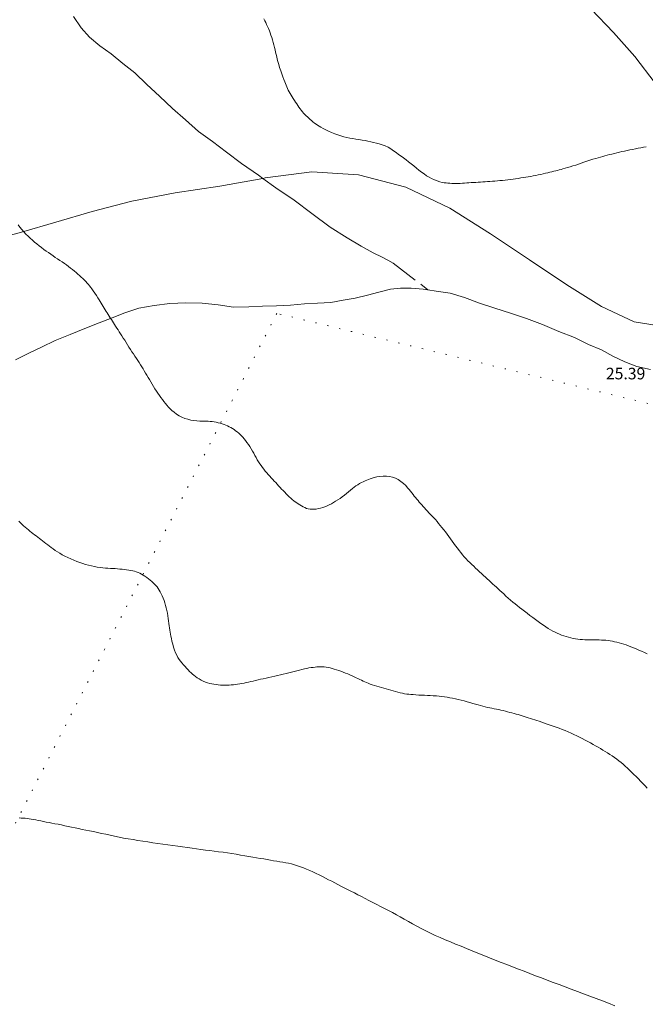
# Model space of a CAD drawing. Extents: x 515651 to 516901, y 1828807 to 1829617.
# Drawn here: x 515719 to 515773, y 1829346 to 1829431 of the extents above; entities that cross this region are included whole.
import ezdxf

# ---------------------------------------------------------------- set-up
doc = ezdxf.new("R2010")
doc.units = 0
doc.header["$MEASUREMENT"] = 0
doc.linetypes.add('ACAD_ISO02W100', pattern=[15, 12, -3])
doc.linetypes.add('DOT2', pattern=[3.175, 0, -3.175])
for name, color, linetype in [('1TODAS1K', 7, 'Continuous'), ('ARBOLES', 90, 'Continuous'), ('CERCA', 1, 'Continuous'), ('CURVA INTERMEDIA', 17, 'Continuous'), ('CURVA MAESTRA', 17, 'Continuous'), ('VEREDA', 7, 'Continuous')]:
    doc.layers.add(name, color=color, linetype=linetype)
doc.styles.add('WMF-Times New Roman0', font='TIMES.TTF')
doc.linetypes.add('ZIGZAG', pattern='A,0.00254,-5.08,[131,ltypeshp.shx,S=5.08,R=0,X=-5.08,Y=0],-10.16,[131,ltypeshp.shx,S=5.08,R=180,X=5.08,Y=0],-5.08', length=20.32254)

msp = doc.modelspace()

# ---------------------------------------------------------------- linework, layer by layer
at = {"layer": 'ARBOLES', "color": 3, "linetype": 'ZIGZAG', "lineweight": 9, "ltscale": 0.05}
for points in [[(515768.732, 1829431.735), (515770.666, 1829429.712), (515772.514, 1829427.655), (515774.267, 1829425.347)], [(515775.147, 1829404.253), (515772.448, 1829404.689), (515769.62, 1829406.021), (515766.614, 1829407.884), (515763.394, 1829410.05), (515760.041, 1829412.296), (515756.514, 1829414.513), (515752.703, 1829416.35), (515748.632, 1829417.415), (515744.586, 1829417.676), (515740.557, 1829417.141), (515740.341, 1829417.102), (515736.646, 1829416.427), (515732.776, 1829415.862), (515729.024, 1829415.117), (515725.595, 1829414.233), (515722.453, 1829413.316), (515719.475, 1829412.439), (515716.909, 1829411.751)]]:
    msp.add_lwpolyline(points, dxfattribs=at)
at = {"layer": 'CERCA', "color": 1, "linetype": 'DOT2', "lineweight": 20, "ltscale": 0.3, "elevation": 0.99}
msp.add_lwpolyline([(515801.05, 1829083.856), (515824.588, 1829128.868), (515837.955, 1829154.432), (515842.413, 1829162.119), (515864.12, 1829199.544), (515869.308, 1829208.49), (515874.012, 1829216.6), (515878.149, 1829223.915), (515881.686, 1829230.169), (515906.325, 1829273.737), (515915.448, 1829294.578), (515919.206, 1829303.162), (515923.621, 1829313.248), (515924.106, 1829314.689), (515935.874, 1829349.669), (515890.897, 1829363.715), (515866.638, 1829371.222), (515809.423, 1829388.928), (515741.56, 1829405.422), (515715.283, 1829354.134), (515711.695, 1829346.866), (515673.713, 1829269.924)], dxfattribs=at)
at = {"layer": 'CURVA INTERMEDIA', "color": 17, "linetype": 'Continuous', "lineweight": 9}
for points, elevation in [([(515740.429, 1829430.902), (515740.514, 1829430.743), (515740.598, 1829430.578), (515740.68, 1829430.407), (515740.76, 1829430.233), (515740.838, 1829430.056), (515740.913, 1829429.874), (515740.984, 1829429.686), (515741.053, 1829429.489), (515741.118, 1829429.285), (515741.181, 1829429.076), (515741.244, 1829428.864), (515741.303, 1829428.649), (515741.359, 1829428.434), (515741.41, 1829428.22), (515741.456, 1829428.011), (515741.501, 1829427.812), (515741.545, 1829427.621), (515741.594, 1829427.427), (515741.652, 1829427.212), (515741.723, 1829426.965), (515741.804, 1829426.694), (515741.894, 1829426.413), (515741.989, 1829426.136), (515742.082, 1829425.876), (515742.169, 1829425.648), (515742.243, 1829425.459), (515742.308, 1829425.302), (515742.368, 1829425.16), (515742.427, 1829425.021), (515742.487, 1829424.881), (515742.553, 1829424.741), (515742.626, 1829424.597), (515742.706, 1829424.451), (515742.793, 1829424.304), (515742.886, 1829424.154), (515742.984, 1829424.004), (515743.082, 1829423.853), (515743.181, 1829423.704), (515743.278, 1829423.556), (515743.376, 1829423.411), (515743.475, 1829423.269), (515743.574, 1829423.132), (515743.672, 1829422.999), (515743.769, 1829422.871), (515743.868, 1829422.749), (515743.971, 1829422.633), (515744.081, 1829422.522), (515744.196, 1829422.415), (515744.314, 1829422.308), (515744.434, 1829422.202), (515744.556, 1829422.096), (515744.683, 1829421.991), (515744.814, 1829421.891), (515744.948, 1829421.794), (515745.084, 1829421.701), (515745.222, 1829421.612), (515745.376, 1829421.521), (515745.559, 1829421.421), (515745.781, 1829421.308), (515746.032, 1829421.189), (515746.298, 1829421.072), (515746.564, 1829420.962), (515746.827, 1829420.863), (515747.088, 1829420.776), (515747.345, 1829420.7), (515747.602, 1829420.635), (515747.861, 1829420.582), (515748.125, 1829420.539), (515748.392, 1829420.502), (515748.66, 1829420.464), (515748.927, 1829420.421), (515749.188, 1829420.372), (515749.44, 1829420.32), (515749.683, 1829420.266), (515749.921, 1829420.21), (515750.164, 1829420.152), (515750.416, 1829420.089), (515750.674, 1829420.014), (515750.928, 1829419.917), (515751.173, 1829419.791), (515751.41, 1829419.644), (515751.639, 1829419.488), (515751.861, 1829419.331), (515752.079, 1829419.175), (515752.295, 1829419.02), (515752.511, 1829418.865), (515752.727, 1829418.705), (515752.947, 1829418.538), (515753.17, 1829418.361), (515753.395, 1829418.177), (515753.62, 1829417.993), (515753.844, 1829417.814), (515754.066, 1829417.643), (515754.283, 1829417.482), (515754.497, 1829417.334), (515754.714, 1829417.198), (515754.941, 1829417.076), (515755.181, 1829416.967), (515755.422, 1829416.875), (515755.647, 1829416.805), (515755.844, 1829416.758), (515756.02, 1829416.728), (515756.187, 1829416.708), (515756.355, 1829416.691), (515756.526, 1829416.676), (515756.7, 1829416.665), (515756.878, 1829416.66), (515757.057, 1829416.659), (515757.238, 1829416.663), (515757.42, 1829416.67), (515757.604, 1829416.679), (515757.79, 1829416.691), (515757.979, 1829416.704), (515758.171, 1829416.717), (515758.365, 1829416.731), (515758.56, 1829416.743), (515758.756, 1829416.755), (515758.956, 1829416.768), (515759.158, 1829416.782), (515759.362, 1829416.796), (515759.567, 1829416.811), (515759.773, 1829416.826), (515759.98, 1829416.841), (515760.19, 1829416.856), (515760.405, 1829416.872), (515760.622, 1829416.888), (515760.843, 1829416.907), (515761.066, 1829416.927), (515761.29, 1829416.95), (515761.517, 1829416.975), (515761.746, 1829417.002), (515761.975, 1829417.032), (515762.202, 1829417.065), (515762.426, 1829417.1), (515762.647, 1829417.137), (515762.866, 1829417.173), (515763.082, 1829417.207), (515763.298, 1829417.241), (515763.514, 1829417.277), (515763.73, 1829417.315), (515763.946, 1829417.357), (515764.16, 1829417.4), (515764.372, 1829417.446), (515764.581, 1829417.493), (515764.783, 1829417.54), (515764.978, 1829417.585), (515765.165, 1829417.628), (515765.344, 1829417.671), (515765.514, 1829417.714), (515765.676, 1829417.755), (515765.83, 1829417.796), (515765.978, 1829417.835), (515766.13, 1829417.876), (515766.295, 1829417.92), (515766.483, 1829417.972), (515766.691, 1829418.031), (515766.916, 1829418.098), (515767.152, 1829418.174), (515767.395, 1829418.257), (515767.637, 1829418.341), (515767.874, 1829418.424), (515768.111, 1829418.507), (515768.358, 1829418.59), (515768.618, 1829418.673), (515768.879, 1829418.753), (515769.123, 1829418.825), (515769.339, 1829418.888), (515769.536, 1829418.942), (515769.726, 1829418.994), (515769.922, 1829419.047), (515770.123, 1829419.1), (515770.327, 1829419.153), (515770.532, 1829419.206), (515770.74, 1829419.257), (515770.952, 1829419.309), (515771.167, 1829419.36), (515771.388, 1829419.412), (515771.613, 1829419.463), (515771.844, 1829419.513), (515772.078, 1829419.562), (515772.316, 1829419.611), (515772.554, 1829419.658), (515772.793, 1829419.704), (515773.03, 1829419.748), (515773.265, 1829419.79), (515773.497, 1829419.831)], 26.032), ([(515773.582, 1829364.351), (515773.387, 1829364.546), (515773.196, 1829364.745), (515773.005, 1829364.946), (515772.813, 1829365.146), (515772.619, 1829365.34), (515772.424, 1829365.529), (515772.232, 1829365.714), (515772.043, 1829365.894), (515771.859, 1829366.069), (515771.676, 1829366.24), (515771.495, 1829366.406), (515771.313, 1829366.565), (515771.127, 1829366.717), (515770.938, 1829366.862), (515770.745, 1829367), (515770.55, 1829367.133), (515770.353, 1829367.263), (515770.155, 1829367.39), (515769.955, 1829367.515), (515769.751, 1829367.639), (515769.544, 1829367.762), (515769.332, 1829367.885), (515769.117, 1829368.007), (515768.896, 1829368.129), (515768.669, 1829368.253), (515768.436, 1829368.378), (515768.2, 1829368.504), (515767.961, 1829368.63), (515767.724, 1829368.755), (515767.485, 1829368.878), (515767.244, 1829368.997), (515766.999, 1829369.112), (515766.749, 1829369.222), (515766.493, 1829369.326), (515766.23, 1829369.425), (515765.964, 1829369.52), (515765.699, 1829369.613), (515765.437, 1829369.706), (515765.181, 1829369.798), (515764.932, 1829369.887), (515764.693, 1829369.973), (515764.464, 1829370.053), (515764.247, 1829370.127), (515764.043, 1829370.194), (515763.849, 1829370.255), (515763.661, 1829370.315), (515763.477, 1829370.375), (515763.297, 1829370.436), (515763.118, 1829370.495), (515762.942, 1829370.553), (515762.768, 1829370.607), (515762.594, 1829370.658), (515762.421, 1829370.706), (515762.247, 1829370.751), (515762.069, 1829370.798), (515761.887, 1829370.849), (515761.701, 1829370.902), (515761.511, 1829370.955), (515761.318, 1829371.007), (515761.124, 1829371.057), (515760.929, 1829371.102), (515760.736, 1829371.143), (515760.543, 1829371.18), (515760.349, 1829371.217), (515760.155, 1829371.254), (515759.961, 1829371.293), (515759.766, 1829371.334), (515759.572, 1829371.379), (515759.374, 1829371.428), (515759.169, 1829371.482), (515758.954, 1829371.541), (515758.729, 1829371.606), (515758.495, 1829371.674), (515758.253, 1829371.745), (515758.005, 1829371.816), (515757.752, 1829371.885), (515757.497, 1829371.948), (515757.242, 1829372.007), (515756.99, 1829372.062), (515756.745, 1829372.115), (515756.507, 1829372.165), (515756.278, 1829372.208), (515756.056, 1829372.244), (515755.833, 1829372.273), (515755.599, 1829372.298), (515755.348, 1829372.321), (515755.087, 1829372.34), (515754.825, 1829372.356), (515754.572, 1829372.367), (515754.323, 1829372.377), (515754.075, 1829372.387), (515753.825, 1829372.401), (515753.582, 1829372.417), (515753.356, 1829372.433), (515753.157, 1829372.448), (515752.974, 1829372.465), (515752.795, 1829372.487), (515752.609, 1829372.517), (515752.416, 1829372.554), (515752.218, 1829372.599), (515752.018, 1829372.649), (515751.816, 1829372.704), (515751.615, 1829372.759), (515751.414, 1829372.815), (515751.213, 1829372.869), (515751.012, 1829372.925), (515750.81, 1829372.981), (515750.607, 1829373.038), (515750.402, 1829373.097), (515750.198, 1829373.156), (515749.997, 1829373.217), (515749.807, 1829373.28), (515749.63, 1829373.347), (515749.466, 1829373.414), (515749.311, 1829373.481), (515749.162, 1829373.547), (515749.017, 1829373.613), (515748.872, 1829373.681), (515748.723, 1829373.751), (515748.569, 1829373.825), (515748.408, 1829373.902), (515748.239, 1829373.982), (515748.061, 1829374.064), (515747.877, 1829374.146), (515747.686, 1829374.226), (515747.491, 1829374.304), (515747.295, 1829374.38), (515747.099, 1829374.455), (515746.906, 1829374.527), (515746.716, 1829374.593), (515746.529, 1829374.652), (515746.346, 1829374.704), (515746.166, 1829374.749), (515745.991, 1829374.785), (515745.82, 1829374.814), (515745.654, 1829374.834), (515745.494, 1829374.844), (515745.336, 1829374.847), (515745.18, 1829374.841), (515745.022, 1829374.829), (515744.86, 1829374.813), (515744.693, 1829374.792), (515744.518, 1829374.77), (515744.335, 1829374.742), (515744.142, 1829374.707), (515743.94, 1829374.661), (515743.729, 1829374.607), (515743.512, 1829374.55), (515743.291, 1829374.491), (515743.065, 1829374.433), (515742.834, 1829374.374), (515742.6, 1829374.314), (515742.362, 1829374.256), (515742.12, 1829374.198), (515741.877, 1829374.143), (515741.63, 1829374.088), (515741.381, 1829374.033), (515741.129, 1829373.977), (515740.878, 1829373.921), (515740.63, 1829373.866), (515740.39, 1829373.811), (515740.157, 1829373.759), (515739.933, 1829373.707), (515739.718, 1829373.655), (515739.509, 1829373.605), (515739.308, 1829373.558), (515739.111, 1829373.513), (515738.919, 1829373.473), (515738.73, 1829373.434), (515738.543, 1829373.399), (515738.357, 1829373.366), (515738.172, 1829373.337), (515737.986, 1829373.313), (515737.8, 1829373.292), (515737.613, 1829373.277), (515737.425, 1829373.267), (515737.236, 1829373.262), (515737.049, 1829373.26), (515736.863, 1829373.26), (515736.679, 1829373.265), (515736.494, 1829373.277), (515736.31, 1829373.297), (515736.125, 1829373.326), (515735.941, 1829373.362), (515735.757, 1829373.407), (515735.573, 1829373.461), (515735.387, 1829373.527), (515735.201, 1829373.607), (515735.019, 1829373.697), (515734.845, 1829373.794), (515734.684, 1829373.896), (515734.535, 1829374.001), (515734.396, 1829374.108), (515734.266, 1829374.216), (515734.14, 1829374.328), (515734.014, 1829374.448), (515733.886, 1829374.579), (515733.754, 1829374.719), (515733.622, 1829374.867), (515733.489, 1829375.018), (515733.36, 1829375.173), (515733.237, 1829375.328), (515733.122, 1829375.485), (515733.015, 1829375.652), (515732.912, 1829375.84), (515732.812, 1829376.056), (515732.717, 1829376.296), (515732.631, 1829376.55), (515732.557, 1829376.808), (515732.495, 1829377.058), (515732.445, 1829377.286), (515732.405, 1829377.485), (515732.371, 1829377.664), (515732.341, 1829377.837), (515732.312, 1829378.017), (515732.282, 1829378.204), (515732.254, 1829378.399), (515732.227, 1829378.601), (515732.199, 1829378.809), (515732.17, 1829379.025), (515732.138, 1829379.248), (515732.1, 1829379.475), (515732.056, 1829379.704), (515732.005, 1829379.931), (515731.946, 1829380.155), (515731.88, 1829380.375), (515731.807, 1829380.589), (515731.728, 1829380.794), (515731.645, 1829380.988), (515731.56, 1829381.167), (515731.473, 1829381.334), (515731.384, 1829381.487), (515731.295, 1829381.629), (515731.202, 1829381.76), (515731.101, 1829381.882), (515730.991, 1829381.998), (515730.871, 1829382.11), (515730.741, 1829382.222), (515730.603, 1829382.337), (515730.458, 1829382.452), (515730.308, 1829382.564), (515730.157, 1829382.67), (515730.006, 1829382.768), (515729.856, 1829382.856), (515729.708, 1829382.934), (515729.561, 1829383.002), (515729.412, 1829383.06), (515729.259, 1829383.11), (515729.1, 1829383.151), (515728.931, 1829383.185), (515728.752, 1829383.213), (515728.566, 1829383.238), (515728.375, 1829383.26), (515728.183, 1829383.281), (515727.99, 1829383.302), (515727.793, 1829383.32), (515727.591, 1829383.335), (515727.385, 1829383.347), (515727.173, 1829383.359), (515726.958, 1829383.37), (515726.737, 1829383.384), (515726.509, 1829383.406), (515726.275, 1829383.437), (515726.034, 1829383.476), (515725.788, 1829383.522), (515725.538, 1829383.572), (515725.284, 1829383.63), (515725.029, 1829383.696), (515724.775, 1829383.774), (515724.519, 1829383.862), (515724.262, 1829383.959), (515724.004, 1829384.062), (515723.746, 1829384.171), (515723.492, 1829384.287), (515723.245, 1829384.408), (515723.01, 1829384.533), (515722.789, 1829384.66), (515722.585, 1829384.787), (515722.398, 1829384.914), (515722.223, 1829385.04), (515722.058, 1829385.166), (515721.901, 1829385.289), (515721.749, 1829385.408), (515721.599, 1829385.521), (515721.453, 1829385.63), (515721.309, 1829385.738), (515721.168, 1829385.847), (515721.029, 1829385.955), (515720.891, 1829386.062), (515720.752, 1829386.166), (515720.613, 1829386.267), (515720.477, 1829386.369), (515720.343, 1829386.472), (515720.21, 1829386.577), (515720.078, 1829386.687), (515719.945, 1829386.802), (515719.809, 1829386.921), (515719.671, 1829387.044), (515719.53, 1829387.17), (515719.387, 1829387.299), (515719.244, 1829387.431)], 24.08), ([(515770.764, 1829345.517), (515770.234, 1829345.731), (515769.7, 1829345.938), (515769.162, 1829346.142), (515768.623, 1829346.343), (515768.083, 1829346.544), (515767.545, 1829346.747), (515767.011, 1829346.949), (515766.481, 1829347.149), (515765.956, 1829347.344), (515765.439, 1829347.536), (515764.929, 1829347.727), (515764.427, 1829347.918), (515763.931, 1829348.11), (515763.436, 1829348.302), (515762.941, 1829348.496), (515762.445, 1829348.689), (515761.945, 1829348.882), (515761.443, 1829349.074), (515760.94, 1829349.268), (515760.437, 1829349.465), (515759.938, 1829349.666), (515759.44, 1829349.87), (515758.943, 1829350.072), (515758.448, 1829350.271), (515757.958, 1829350.466), (515757.48, 1829350.659), (515757.016, 1829350.849), (515756.565, 1829351.037), (515756.122, 1829351.225), (515755.684, 1829351.414), (515755.255, 1829351.603), (515754.836, 1829351.796), (515754.43, 1829351.992), (515754.038, 1829352.192), (515753.658, 1829352.394), (515753.29, 1829352.597), (515752.931, 1829352.801), (515752.58, 1829353.002), (515752.233, 1829353.2), (515751.89, 1829353.393), (515751.549, 1829353.581), (515751.21, 1829353.764), (515750.871, 1829353.942), (515750.532, 1829354.116), (515750.193, 1829354.287), (515749.857, 1829354.456), (515749.525, 1829354.624), (515749.202, 1829354.792), (515748.885, 1829354.958), (515748.573, 1829355.119), (515748.264, 1829355.276), (515747.961, 1829355.427), (515747.665, 1829355.576), (515747.38, 1829355.722), (515747.104, 1829355.867), (515746.833, 1829356.008), (515746.566, 1829356.147), (515746.301, 1829356.285), (515746.036, 1829356.422), (515745.771, 1829356.559), (515745.502, 1829356.696), (515745.23, 1829356.831), (515744.953, 1829356.962), (515744.675, 1829357.09), (515744.399, 1829357.212), (515744.127, 1829357.33), (515743.861, 1829357.44), (515743.598, 1829357.542), (515743.338, 1829357.633), (515743.081, 1829357.713), (515742.827, 1829357.783), (515742.576, 1829357.842), (515742.325, 1829357.893), (515742.072, 1829357.937), (515741.815, 1829357.976), (515741.553, 1829358.015), (515741.284, 1829358.057), (515741.007, 1829358.105), (515740.721, 1829358.159), (515740.426, 1829358.215), (515740.121, 1829358.271), (515739.805, 1829358.328), (515739.478, 1829358.385), (515739.137, 1829358.441), (515738.785, 1829358.498), (515738.422, 1829358.558), (515738.051, 1829358.62), (515737.674, 1829358.682), (515737.293, 1829358.741), (515736.911, 1829358.792), (515736.529, 1829358.84), (515736.147, 1829358.888), (515735.766, 1829358.938), (515735.385, 1829358.991), (515735.003, 1829359.047), (515734.618, 1829359.104), (515734.227, 1829359.163), (515733.828, 1829359.221), (515733.418, 1829359.277), (515732.999, 1829359.332), (515732.572, 1829359.386), (515732.141, 1829359.441), (515731.708, 1829359.497), (515731.275, 1829359.558), (515730.843, 1829359.625), (515730.412, 1829359.694), (515729.983, 1829359.762), (515729.556, 1829359.825), (515729.134, 1829359.888), (515728.719, 1829359.953), (515728.314, 1829360.025), (515727.918, 1829360.102), (515727.53, 1829360.184), (515727.148, 1829360.267), (515726.774, 1829360.351), (515726.409, 1829360.433), (515726.054, 1829360.51), (515725.709, 1829360.582), (515725.373, 1829360.65), (515725.046, 1829360.715), (515724.728, 1829360.777), (515724.417, 1829360.839), (515724.114, 1829360.903), (515723.816, 1829360.967), (515723.52, 1829361.032), (515723.225, 1829361.097), (515722.935, 1829361.16), (515722.652, 1829361.217), (515722.382, 1829361.269), (515722.121, 1829361.316), (515721.871, 1829361.363), (515721.627, 1829361.41), (515721.391, 1829361.458), (515721.161, 1829361.506), (515720.937, 1829361.553), (515720.722, 1829361.597), (515720.52, 1829361.638), (515720.331, 1829361.673), (515720.153, 1829361.702), (515719.979, 1829361.723), (515719.806, 1829361.738), (515719.63, 1829361.749), (515719.453, 1829361.759), (515719.273, 1829361.771)], 23.033)]:
    msp.add_lwpolyline(points, dxfattribs=dict(at, elevation=elevation))
at = {"layer": 'CURVA MAESTRA', "color": 17, "linetype": 'Continuous', "lineweight": 13, "elevation": 25.012}
for points in [[(515761.559, 1829380.788), (515761.363, 1829380.967), (515761.175, 1829381.142), (515760.999, 1829381.306), (515760.839, 1829381.454), (515760.688, 1829381.59), (515760.538, 1829381.724), (515760.383, 1829381.863), (515760.224, 1829382.006), (515760.064, 1829382.153), (515759.906, 1829382.302), (515759.747, 1829382.452), (515759.586, 1829382.604), (515759.422, 1829382.755), (515759.255, 1829382.908), (515759.086, 1829383.064), (515758.916, 1829383.223), (515758.746, 1829383.383), (515758.576, 1829383.542), (515758.407, 1829383.698), (515758.24, 1829383.854), (515758.076, 1829384.013), (515757.916, 1829384.18), (515757.761, 1829384.354), (515757.609, 1829384.535), (515757.458, 1829384.723), (515757.31, 1829384.916), (515757.163, 1829385.112), (515757.018, 1829385.312), (515756.874, 1829385.513), (515756.729, 1829385.717), (515756.582, 1829385.922), (515756.433, 1829386.126), (515756.283, 1829386.326), (515756.132, 1829386.518), (515755.982, 1829386.705), (515755.834, 1829386.887), (515755.69, 1829387.065), (515755.548, 1829387.24), (515755.408, 1829387.41), (515755.269, 1829387.574), (515755.131, 1829387.733), (515754.992, 1829387.885), (515754.852, 1829388.031), (515754.713, 1829388.173), (515754.576, 1829388.312), (515754.445, 1829388.449), (515754.32, 1829388.585), (515754.2, 1829388.716), (515754.085, 1829388.844), (515753.976, 1829388.968), (515753.869, 1829389.092), (515753.764, 1829389.219), (515753.66, 1829389.348), (515753.554, 1829389.479), (515753.445, 1829389.614), (515753.335, 1829389.751), (515753.227, 1829389.888), (515753.12, 1829390.028), (515753.005, 1829390.175), (515752.868, 1829390.338), (515752.7, 1829390.52), (515752.504, 1829390.708), (515752.288, 1829390.887), (515752.06, 1829391.04), (515751.819, 1829391.165), (515751.566, 1829391.258), (515751.3, 1829391.318), (515751.026, 1829391.346), (515750.747, 1829391.344), (515750.471, 1829391.313), (515750.21, 1829391.265), (515749.981, 1829391.209), (515749.793, 1829391.154), (515749.635, 1829391.101), (515749.489, 1829391.047), (515749.341, 1829390.989), (515749.188, 1829390.925), (515749.03, 1829390.855), (515748.869, 1829390.776), (515748.709, 1829390.688), (515748.552, 1829390.593), (515748.402, 1829390.49), (515748.253, 1829390.379), (515748.101, 1829390.258), (515747.939, 1829390.125), (515747.768, 1829389.985), (515747.589, 1829389.84), (515747.402, 1829389.693), (515747.211, 1829389.549), (515747.02, 1829389.411), (515746.831, 1829389.282), (515746.644, 1829389.163), (515746.458, 1829389.051), (515746.272, 1829388.948), (515746.087, 1829388.853), (515745.901, 1829388.768), (515745.713, 1829388.691), (515745.524, 1829388.625), (515745.336, 1829388.57), (515745.15, 1829388.525), (515744.966, 1829388.493), (515744.783, 1829388.474), (515744.604, 1829388.47), (515744.43, 1829388.481), (515744.265, 1829388.508), (515744.112, 1829388.553), (515743.966, 1829388.613), (515743.827, 1829388.683), (515743.689, 1829388.76), (515743.553, 1829388.843), (515743.417, 1829388.93), (515743.284, 1829389.021), (515743.151, 1829389.116), (515743.021, 1829389.215), (515742.894, 1829389.321), (515742.767, 1829389.433), (515742.638, 1829389.551), (515742.507, 1829389.676), (515742.373, 1829389.808), (515742.238, 1829389.944), (515742.105, 1829390.084), (515741.973, 1829390.225), (515741.842, 1829390.366), (515741.714, 1829390.505), (515741.588, 1829390.643), (515741.462, 1829390.78), (515741.336, 1829390.917), (515741.21, 1829391.055), (515741.082, 1829391.194), (515740.951, 1829391.335), (515740.821, 1829391.48), (515740.691, 1829391.629), (515740.564, 1829391.782), (515740.44, 1829391.939), (515740.319, 1829392.097), (515740.2, 1829392.254), (515740.084, 1829392.413), (515739.974, 1829392.579), (515739.868, 1829392.755), (515739.766, 1829392.939), (515739.664, 1829393.128), (515739.56, 1829393.319), (515739.452, 1829393.511), (515739.339, 1829393.702), (515739.221, 1829393.891), (515739.1, 1829394.073), (515738.979, 1829394.247), (515738.861, 1829394.41), (515738.745, 1829394.561), (515738.628, 1829394.702), (515738.509, 1829394.833), (515738.387, 1829394.955), (515738.26, 1829395.068), (515738.129, 1829395.173), (515737.994, 1829395.272), (515737.858, 1829395.364), (515737.722, 1829395.453), (515737.585, 1829395.536), (515737.446, 1829395.614), (515737.303, 1829395.687), (515737.155, 1829395.754), (515736.998, 1829395.815), (515736.831, 1829395.87), (515736.658, 1829395.919), (515736.484, 1829395.964), (515736.313, 1829396.004), (515736.145, 1829396.038), (515735.977, 1829396.063), (515735.806, 1829396.078), (515735.622, 1829396.086), (515735.414, 1829396.089), (515735.174, 1829396.091), (515734.911, 1829396.098), (515734.64, 1829396.115), (515734.373, 1829396.146), (515734.112, 1829396.193), (515733.856, 1829396.257), (515733.606, 1829396.336), (515733.361, 1829396.435), (515733.123, 1829396.557), (515732.892, 1829396.704), (515732.676, 1829396.865), (515732.486, 1829397.026), (515732.327, 1829397.175), (515732.19, 1829397.319), (515732.063, 1829397.465), (515731.935, 1829397.62), (515731.805, 1829397.784), (515731.673, 1829397.955), (515731.54, 1829398.132), (515731.407, 1829398.314), (515731.275, 1829398.503), (515731.146, 1829398.696), (515731.02, 1829398.894), (515730.897, 1829399.094), (515730.777, 1829399.295), (515730.66, 1829399.496), (515730.545, 1829399.693), (515730.431, 1829399.886), (515730.319, 1829400.074), (515730.209, 1829400.259), (515730.102, 1829400.442), (515729.994, 1829400.623), (515729.885, 1829400.802), (515729.773, 1829400.981), (515729.658, 1829401.16), (515729.538, 1829401.341), (515729.414, 1829401.526), (515729.287, 1829401.716), (515729.159, 1829401.91), (515729.03, 1829402.107), (515728.901, 1829402.307), (515728.774, 1829402.507), (515728.649, 1829402.705), (515728.527, 1829402.901), (515728.406, 1829403.095), (515728.288, 1829403.287), (515728.172, 1829403.474), (515728.057, 1829403.655), (515727.942, 1829403.828), (515727.83, 1829403.993), (515727.723, 1829404.151), (515727.623, 1829404.303), (515727.527, 1829404.45), (515727.435, 1829404.595), (515727.343, 1829404.738), (515727.253, 1829404.881), (515727.161, 1829405.025), (515727.069, 1829405.169), (515726.977, 1829405.312), (515726.887, 1829405.455), (515726.801, 1829405.594), (515726.716, 1829405.733), (515726.632, 1829405.874), (515726.549, 1829406.019), (515726.465, 1829406.164), (515726.381, 1829406.309), (515726.297, 1829406.451), (515726.203, 1829406.602), (515726.091, 1829406.772), (515725.957, 1829406.969), (515725.814, 1829407.176), (515725.679, 1829407.369), (515725.565, 1829407.533), (515725.466, 1829407.672), (515725.371, 1829407.799), (515725.27, 1829407.922), (515725.161, 1829408.046), (515725.044, 1829408.17), (515724.921, 1829408.298), (515724.79, 1829408.427), (515724.652, 1829408.558), (515724.51, 1829408.69), (515724.362, 1829408.821), (515724.21, 1829408.952), (515724.055, 1829409.082), (515723.896, 1829409.212), (515723.731, 1829409.343), (515723.56, 1829409.475), (515723.381, 1829409.607), (515723.196, 1829409.74), (515723.003, 1829409.871), (515722.806, 1829410.002), (515722.608, 1829410.133), (515722.411, 1829410.267), (515722.214, 1829410.403), (515722.014, 1829410.539), (515721.812, 1829410.675), (515721.608, 1829410.814), (515721.406, 1829410.958), (515721.208, 1829411.109), (515721.013, 1829411.266), (515720.819, 1829411.426), (515720.624, 1829411.587), (515720.431, 1829411.752), (515720.24, 1829411.923), (515720.053, 1829412.101), (515719.872, 1829412.286), (515719.695, 1829412.477), (515719.523, 1829412.672), (515719.356, 1829412.871), (515719.196, 1829413.071)], [(515773.576, 1829375.956), (515773.333, 1829376.07), (515773.089, 1829376.181), (515772.847, 1829376.288), (515772.611, 1829376.391), (515772.384, 1829376.49), (515772.164, 1829376.584), (515771.952, 1829376.67), (515771.745, 1829376.746), (515771.543, 1829376.814), (515771.343, 1829376.872), (515771.144, 1829376.922), (515770.946, 1829376.966), (515770.753, 1829377.007), (515770.565, 1829377.046), (515770.379, 1829377.082), (515770.192, 1829377.111), (515770.002, 1829377.133), (515769.808, 1829377.147), (515769.611, 1829377.158), (515769.411, 1829377.167), (515769.208, 1829377.175), (515769.004, 1829377.179), (515768.798, 1829377.181), (515768.593, 1829377.181), (515768.389, 1829377.182), (515768.186, 1829377.185), (515767.985, 1829377.193), (515767.783, 1829377.208), (515767.579, 1829377.232), (515767.375, 1829377.264), (515767.17, 1829377.303), (515766.965, 1829377.346), (515766.761, 1829377.394), (515766.56, 1829377.45), (515766.364, 1829377.513), (515766.172, 1829377.583), (515765.983, 1829377.661), (515765.795, 1829377.745), (515765.607, 1829377.837), (515765.417, 1829377.937), (515765.222, 1829378.045), (515765.021, 1829378.163), (515764.816, 1829378.292), (515764.606, 1829378.434), (515764.388, 1829378.588), (515764.161, 1829378.753), (515763.923, 1829378.927), (515763.68, 1829379.109), (515763.435, 1829379.294), (515763.195, 1829379.48), (515762.964, 1829379.66), (515762.745, 1829379.83), (515762.541, 1829379.987), (515762.347, 1829380.137), (515762.155, 1829380.288), (515761.958, 1829380.447), (515761.759, 1829380.614), (515761.559, 1829380.788)]]:
    msp.add_lwpolyline(points, dxfattribs=at)
at = {"layer": 'VEREDA', "linetype": 'ACAD_ISO02W100', "lineweight": 0, "ltscale": 0.2, "elevation": 0.99}
for points in [[(515723.973, 1829431.116), (515724.639, 1829430.112), (515725.373, 1829429.309), (515726.252, 1829428.563), (515727.245, 1829427.863), (515728.235, 1829427.054), (515729.285, 1829426.229), (515730.314, 1829425.236), (515731.404, 1829424.227), (515732.527, 1829423.151), (515733.664, 1829422.174), (515734.793, 1829421.167), (515735.994, 1829420.282), (515737.215, 1829419.378), (515738.519, 1829418.401), (515739.964, 1829417.373), (515740.341, 1829417.102), (515741.471, 1829416.289), (515743.046, 1829415.219), (515744.586, 1829414.068), (515746.167, 1829412.881), (515747.626, 1829411.951), (515748.857, 1829411.225), (515749.901, 1829410.666), (515750.671, 1829410.277), (515751.167, 1829410.02), (515751.624, 1829409.761), (515754.626, 1829407.455)], [(515718.954, 1829401.409), (515720.122, 1829401.967), (515721.221, 1829402.511), (515722.399, 1829403.06), (515723.705, 1829403.607), (515724.963, 1829404.121), (515726.203, 1829404.614), (515727.319, 1829405.032), (515728.425, 1829405.459), (515729.62, 1829405.881), (515730.954, 1829406.105), (515732.311, 1829406.27), (515733.693, 1829406.34), (515735.1, 1829406.312), (515736.486, 1829406.155), (515737.805, 1829405.945), (515739.14, 1829405.982), (515740.315, 1829406.049), (515741.533, 1829406.079), (515742.739, 1829406.119), (515743.942, 1829406.236), (515745.078, 1829406.301), (515746.225, 1829406.357), (515747.295, 1829406.556), (515748.336, 1829406.743), (515749.383, 1829406.999), (515750.391, 1829407.253), (515751.399, 1829407.507), (515752.259, 1829407.596), (515753.173, 1829407.599), (515754.219, 1829407.521), (515754.626, 1829407.455)], [(515754.626, 1829407.455), (515755.34, 1829407.339), (515756.54, 1829407.162), (515757.78, 1829406.8), (515759.086, 1829406.305), (515760.398, 1829405.878), (515761.759, 1829405.445), (515763.152, 1829404.984), (515764.539, 1829404.453), (515765.949, 1829403.865), (515767.286, 1829403.342), (515768.51, 1829402.734), (515769.618, 1829402.266), (515770.602, 1829401.723), (515771.642, 1829401.241), (515772.688, 1829400.829), (515773.853, 1829400.571)]]:
    msp.add_lwpolyline(points, dxfattribs=at)

# ---------------------------------------------------------------- texts
at = {"layer": '1TODAS1K', "style": 'WMF-Times New Roman0'}
msp.add_text('25.39', height=1, dxfattribs=at).set_placement((515770.006, 1829399.713))

doc.saveas('drawing.dxf')
